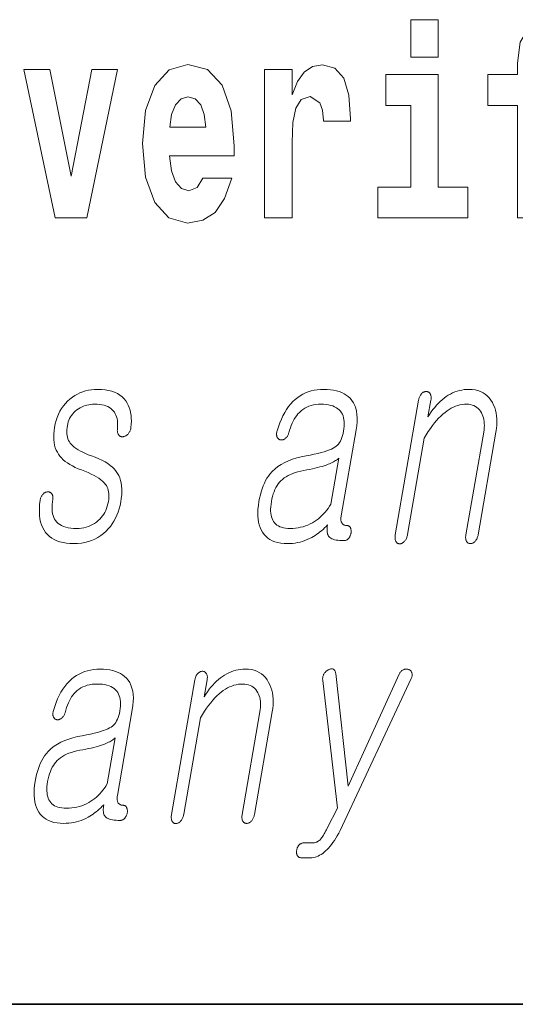
# Model space of a CAD drawing. Extents: x 0 to 420, y 0 to 297.
# Drawn here: x 367 to 370, y 10 to 16 of the extents above; entities that cross this region are included whole.
import ezdxf

# ---------------------------------------------------------------- set-up
doc = ezdxf.new("R2010")
doc.units = 0

msp = doc.modelspace()

# ---------------------------------------------------------------- linework, layer by layer
at = {"color": 7, "lineweight": 35}
for p in [(20, 10), (230, 10)]:
    msp.add_line(p, (410, 10), dxfattribs=at)
at = {"color": 7, "lineweight": 13}
for points in [[(369.2605, 15.6549), (369.2605, 15.4393), (369.4169, 15.4393), (369.4169, 15.6549)], [(369.7021, 15.1619), (369.8729, 15.1619), (369.8729, 14.5168), (370.0294, 14.5168), (370.0294, 15.1619), (370.2413, 15.1619), (370.2413, 15.3395), (370.0294, 15.3395), (370.0294, 15.3759), (370.036, 15.4219), (370.0571, 15.452), (370.0926, 15.4679), (370.1436, 15.4742), (370.2424, 15.4663), (370.2424, 15.647), (370.1259, 15.6549), (370.0127, 15.6422), (369.934, 15.6026), (369.8874, 15.5265), (369.8729, 15.406), (369.8729, 15.3395), (369.7021, 15.3395)], [(368.0656, 14.7451), (368.0323, 14.6912), (367.9846, 14.6722), (367.9424, 14.6849), (367.9091, 14.7229), (367.8847, 14.7863), (367.8736, 14.8735), (368.2453, 14.8735), (368.2464, 14.9305), (368.2286, 15.1318), (368.1765, 15.2792), (368.0933, 15.368), (367.9801, 15.3981), (367.8725, 15.3664), (367.7893, 15.2777), (367.736, 15.1334), (367.7183, 14.9432), (367.736, 14.7498), (367.7893, 14.6056), (367.8703, 14.5168), (367.9768, 14.4867), (368.0656, 14.5026), (368.1365, 14.5485), (368.1909, 14.6278), (368.232, 14.7451)], [(368.4195, 15.368), (368.4195, 14.5168), (368.5792, 14.5168), (368.5792, 14.9496), (368.5826, 15.0637), (368.5992, 15.1461), (368.6303, 15.1968), (368.6813, 15.2143), (368.7379, 15.1778), (368.7534, 15.135), (368.759, 15.0764), (368.759, 15.0716), (368.9132, 15.0716), (368.9132, 15.0859), (368.9032, 15.2222), (368.8744, 15.3189), (368.8245, 15.3759), (368.7523, 15.3965), (368.6946, 15.3854), (368.648, 15.3537), (368.6092, 15.2998), (368.5792, 15.2238), (368.5792, 15.368)], [(367.0381, 15.368), (367.2168, 14.5168), (367.3998, 14.5168), (367.5762, 15.368), (367.4287, 15.368), (367.31, 14.7562), (367.1868, 15.368)], [(369.5878, 14.6928), (369.4169, 14.6928), (369.4169, 15.3395), (369.1162, 15.3395), (369.1162, 15.1619), (369.2605, 15.1619), (369.2605, 14.6928), (369.0707, 14.6928), (369.0707, 14.5168), (369.5878, 14.5168)], [(368.0833, 15.0367), (367.8769, 15.0367), (367.8858, 15.1096), (367.9091, 15.1651), (367.9413, 15.2), (367.9801, 15.2127), (368.0212, 15.2), (368.0533, 15.1667), (368.0733, 15.1112)], [(367.4613, 13.5319), (367.4431, 13.5313), (367.4255, 13.5296), (367.4083, 13.5268), (367.3917, 13.5229), (367.3756, 13.5179), (367.36, 13.5117), (367.3449, 13.5045), (367.3303, 13.4961), (367.3163, 13.4866), (367.3027, 13.4759), (367.2891, 13.4637), (367.2766, 13.4505), (367.2651, 13.4364), (367.2547, 13.4215), (367.2453, 13.4056), (367.237, 13.3888), (367.2297, 13.3711), (367.2234, 13.3526), (367.2183, 13.3331), (367.2141, 13.3127), (367.2114, 13.2938), (367.2097, 13.2757), (367.2092, 13.2584), (367.2098, 13.2418), (367.2116, 13.2261), (367.2145, 13.2111), (367.2185, 13.1968), (367.2237, 13.1834), (367.23, 13.1707), (367.2374, 13.1588), (367.2452, 13.1481), (367.2542, 13.1378), (367.2643, 13.1279), (367.2756, 13.1183), (367.2881, 13.1091), (367.3018, 13.1003), (367.3167, 13.0918), (367.3327, 13.0837), (367.3499, 13.076), (367.3683, 13.0687), (367.3886, 13.0611), (367.4074, 13.0534), (367.4248, 13.0456), (367.4407, 13.0376), (367.4553, 13.0294), (367.4684, 13.0211), (367.48, 13.0126), (367.4902, 13.004), (367.499, 12.9952), (367.5063, 12.9863), (367.5115, 12.9789), (367.5159, 12.9709), (367.5195, 12.9623), (367.5224, 12.9532), (367.5244, 12.9435), (367.5257, 12.9333), (367.5262, 12.9225), (367.526, 12.9112), (367.5249, 12.8993), (367.5231, 12.8868), (367.5204, 12.8734), (367.517, 12.8606), (367.5128, 12.8483), (367.508, 12.8366), (367.5025, 12.8254), (367.4963, 12.8148), (367.4894, 12.8048), (367.4818, 12.7953), (367.4734, 12.7864), (367.4644, 12.778), (367.4542, 12.7694), (367.4435, 12.7618), (367.4324, 12.755), (367.4207, 12.7492), (367.4086, 12.7442), (367.396, 12.7401), (367.3829, 12.737), (367.3693, 12.7347), (367.3553, 12.7334), (367.3407, 12.7329), (367.3235, 12.7334), (367.3075, 12.7347), (367.2926, 12.737), (367.2789, 12.7401), (367.2663, 12.7442), (367.2548, 12.7492), (367.2444, 12.755), (367.2352, 12.7618), (367.2271, 12.7694), (367.2202, 12.778), (367.2145, 12.7868), (367.2098, 12.7963), (367.206, 12.8067), (367.2031, 12.8178), (367.201, 12.8297), (367.1998, 12.8424), (367.1995, 12.8558), (367.2001, 12.87), (367.2016, 12.885), (367.204, 12.9008), (367.2044, 12.905), (367.2045, 12.9091), (367.2045, 12.9129), (367.2041, 12.9165), (367.2036, 12.9198), (367.2028, 12.923), (367.2017, 12.9259), (367.2004, 12.9287), (367.1989, 12.9312), (367.1971, 12.9334), (367.1954, 12.9355), (367.1935, 12.9373), (367.1915, 12.9388), (367.1894, 12.9402), (367.1871, 12.9412), (367.1847, 12.942), (367.1822, 12.9426), (367.1795, 12.9429), (367.1767, 12.943), (367.1738, 12.9428), (367.1708, 12.9426), (367.168, 12.9423), (367.1652, 12.9416), (367.1625, 12.9408), (367.1599, 12.9397), (367.1573, 12.9383), (367.1548, 12.9367), (367.1524, 12.9348), (367.15, 12.9327), (367.1477, 12.9303), (367.1451, 12.9275), (367.1427, 12.9244), (367.1405, 12.9212), (367.1385, 12.9179), (367.1367, 12.9144), (367.1352, 12.9107), (367.1339, 12.9069), (367.1328, 12.903), (367.1319, 12.8989), (367.1313, 12.8946), (367.1284, 12.8709), (367.1269, 12.8484), (367.1267, 12.827), (367.1279, 12.8068), (367.1304, 12.7877), (367.1342, 12.7698), (367.1393, 12.753), (367.1458, 12.7374), (367.1537, 12.7229), (367.1628, 12.7096), (367.1733, 12.6975), (367.185, 12.6867), (367.198, 12.6771), (367.2123, 12.6688), (367.2278, 12.6618), (367.2446, 12.6561), (367.2627, 12.6516), (367.282, 12.6484), (367.3026, 12.6465), (367.3245, 12.6459), (367.3466, 12.6466), (367.3679, 12.6487), (367.3884, 12.6523), (367.4081, 12.6573), (367.427, 12.6638), (367.4451, 12.6716), (367.4624, 12.6809), (367.4789, 12.6916), (367.4947, 12.7038), (367.5096, 12.7174), (367.5225, 12.7305), (367.5344, 12.7445), (367.5453, 12.7593), (367.5552, 12.7748), (367.5642, 12.7912), (367.5721, 12.8084), (367.5792, 12.8264), (367.5852, 12.8452), (367.5903, 12.8648), (367.5944, 12.8853), (367.5975, 12.9056), (367.5995, 12.9251), (367.6004, 12.9437), (367.6002, 12.9614), (367.5989, 12.9781), (367.5965, 12.994), (367.5931, 13.009), (367.5885, 13.023), (367.5829, 13.0362), (367.5762, 13.0485), (367.5679, 13.0609), (367.558, 13.0729), (367.5468, 13.0843), (367.5339, 13.0952), (367.5196, 13.1056), (367.5038, 13.1154), (367.4865, 13.1247), (367.4677, 13.1335), (367.4474, 13.1418), (367.4255, 13.1495), (367.4078, 13.1564), (367.3913, 13.1634), (367.3761, 13.1704), (367.3621, 13.1776), (367.3493, 13.1849), (367.3378, 13.1922), (367.3275, 13.1997), (367.3185, 13.2072), (367.3107, 13.2148), (367.3041, 13.2226), (367.299, 13.2303), (367.2946, 13.2385), (367.2911, 13.2473), (367.2883, 13.2566), (367.2862, 13.2665), (367.2849, 13.2768), (367.2845, 13.2877), (367.2847, 13.2992), (367.2858, 13.3111), (367.2876, 13.3236), (367.2899, 13.3343), (367.2928, 13.3446), (367.2965, 13.3546), (367.3008, 13.3641), (367.3059, 13.3733), (367.3117, 13.3822), (367.3182, 13.3906), (367.3254, 13.3987), (367.3333, 13.4064), (367.3419, 13.4138), (367.3509, 13.42), (367.3602, 13.4255), (367.3697, 13.4304), (367.3795, 13.4346), (367.3896, 13.4382), (367.4, 13.4412), (367.4106, 13.4435), (367.4215, 13.4451), (367.4327, 13.4461), (367.4442, 13.4464), (367.4589, 13.446), (367.4728, 13.4448), (367.4858, 13.4429), (367.498, 13.4402), (367.5092, 13.4367), (367.5196, 13.4324), (367.5291, 13.4274), (367.5376, 13.4215), (367.5453, 13.4149), (367.5522, 13.4075), (367.5578, 13.4001), (367.5627, 13.3919), (367.5669, 13.3831), (367.5703, 13.3737), (367.5729, 13.3636), (367.5749, 13.3529), (367.576, 13.3415), (367.5764, 13.3294), (367.5761, 13.3167), (367.575, 13.3034), (367.5746, 13.2991), (367.5745, 13.2951), (367.5746, 13.2912), (367.575, 13.2875), (367.5756, 13.284), (367.5765, 13.2806), (367.5776, 13.2775), (367.5791, 13.2745), (367.5807, 13.2718), (367.5827, 13.2692), (367.5846, 13.2671), (367.5867, 13.2653), (367.5889, 13.2638), (367.5912, 13.2625), (367.5936, 13.2614), (367.5961, 13.2606), (367.5987, 13.2601), (367.6014, 13.2597), (367.6042, 13.2597), (367.6072, 13.2599), (367.6104, 13.2606), (367.6136, 13.2615), (367.6167, 13.2626), (367.6197, 13.2638), (367.6226, 13.2653), (367.6255, 13.267), (367.6282, 13.2688), (367.6309, 13.2708), (367.6335, 13.273), (367.636, 13.2754), (367.6387, 13.2786), (367.6412, 13.2819), (367.6434, 13.2853), (367.6454, 13.2888), (367.6472, 13.2925), (367.6488, 13.2963), (367.6501, 13.3002), (367.6512, 13.3043), (367.6521, 13.3084), (367.6527, 13.3127), (367.6544, 13.3313), (367.655, 13.3491), (367.6546, 13.3662), (367.6532, 13.3826), (367.6508, 13.3982), (367.6474, 13.4131), (367.6429, 13.4272), (367.6375, 13.4405), (367.631, 13.4532), (367.6235, 13.465), (367.6133, 13.4777), (367.6018, 13.4891), (367.589, 13.4991), (367.5748, 13.5078), (367.5592, 13.5152), (367.5423, 13.5212), (367.5241, 13.5259), (367.5045, 13.5292), (367.4836, 13.5312)], [(368.76, 13.5319), (368.7412, 13.5313), (368.723, 13.5296), (368.7052, 13.5267), (368.6881, 13.5227), (368.6714, 13.5175), (368.6554, 13.5112), (368.6399, 13.5037), (368.6249, 13.4951), (368.6105, 13.4853), (368.5966, 13.4744), (368.5831, 13.4617), (368.5702, 13.4478), (368.558, 13.4327), (368.5466, 13.4164), (368.5358, 13.399), (368.5258, 13.3804), (368.5164, 13.3606), (368.5078, 13.3396), (368.4998, 13.3174), (368.4926, 13.2941), (368.4913, 13.2895), (368.4902, 13.2851), (368.4895, 13.2809), (368.4891, 13.2769), (368.489, 13.2731), (368.4891, 13.2694), (368.4896, 13.266), (368.4904, 13.2627), (368.4915, 13.2596), (368.493, 13.2568), (368.4944, 13.2541), (368.4959, 13.2517), (368.4976, 13.2495), (368.4994, 13.2476), (368.5013, 13.2459), (368.5034, 13.2444), (368.5056, 13.2433), (368.5079, 13.2423), (368.5104, 13.2416), (368.513, 13.2412), (368.5159, 13.241), (368.5187, 13.2411), (368.5215, 13.2414), (368.5242, 13.242), (368.5269, 13.2428), (368.5295, 13.2438), (368.5321, 13.2451), (368.5347, 13.2467), (368.5371, 13.2485), (368.5396, 13.2505), (368.5424, 13.2528), (368.545, 13.2553), (368.5475, 13.2579), (368.5497, 13.2607), (368.5518, 13.2638), (368.5538, 13.267), (368.5555, 13.2703), (368.5571, 13.2739), (368.5585, 13.2777), (368.5598, 13.2816), (368.5638, 13.2968), (368.5683, 13.3112), (368.5732, 13.3249), (368.5786, 13.3378), (368.5844, 13.35), (368.5907, 13.3615), (368.5974, 13.3722), (368.6045, 13.3821), (368.612, 13.3913), (368.6201, 13.3998), (368.6297, 13.4086), (368.64, 13.4165), (368.6508, 13.4235), (368.6623, 13.4296), (368.6744, 13.4347), (368.6871, 13.4389), (368.7004, 13.4422), (368.7144, 13.4445), (368.7289, 13.4459), (368.744, 13.4464), (368.7595, 13.446), (368.774, 13.4448), (368.7876, 13.4428), (368.8002, 13.4399), (368.8119, 13.4363), (368.8226, 13.4318), (368.8325, 13.4266), (368.8414, 13.4205), (368.8493, 13.4137), (368.8563, 13.406), (368.8621, 13.3978), (368.8669, 13.3889), (368.8708, 13.3793), (368.8739, 13.3689), (368.8761, 13.3578), (368.8774, 13.3459), (368.8778, 13.3333), (368.8774, 13.3199), (368.8761, 13.3058), (368.8738, 13.291), (368.8713, 13.278), (368.8681, 13.2659), (368.8645, 13.2546), (368.8603, 13.2442), (368.8556, 13.2346), (368.8503, 13.2259), (368.8445, 13.2179), (368.8381, 13.2109), (368.8313, 13.2046), (368.8239, 13.1992), (368.815, 13.194), (368.8045, 13.1888), (368.7922, 13.1837), (368.7783, 13.1786), (368.7626, 13.1736), (368.7452, 13.1687), (368.7261, 13.1638), (368.7052, 13.159), (368.6827, 13.1542), (368.6584, 13.1495), (368.6309, 13.1443), (368.6048, 13.1379), (368.5803, 13.1303), (368.5572, 13.1216), (368.5357, 13.1118), (368.5156, 13.1008), (368.4971, 13.0887), (368.4801, 13.0754), (368.4646, 13.0609), (368.4506, 13.0454), (368.4418, 13.0337), (368.4337, 13.0211), (368.426, 13.0076), (368.4189, 12.9931), (368.4124, 12.9777), (368.4064, 12.9614), (368.4009, 12.9442), (368.396, 12.926), (368.3916, 12.9069), (368.3878, 12.8868), (368.3845, 12.8646), (368.3823, 12.8435), (368.3814, 12.8233), (368.3817, 12.8042), (368.3831, 12.7862), (368.3858, 12.7691), (368.3896, 12.7531), (368.3947, 12.7381), (368.401, 12.7241), (368.4084, 12.7112), (368.4172, 12.6988), (368.4272, 12.6877), (368.4385, 12.6779), (368.451, 12.6694), (368.4647, 12.6622), (368.4796, 12.6563), (368.4958, 12.6518), (368.5132, 12.6485), (368.5318, 12.6465), (368.5516, 12.6459), (368.5665, 12.6462), (368.5812, 12.6473), (368.5958, 12.6491), (368.6101, 12.6516), (368.6242, 12.6548), (368.6381, 12.6587), (368.6519, 12.6634), (368.6654, 12.6688), (368.6788, 12.6748), (368.6919, 12.6816), (368.7014, 12.6871), (368.7108, 12.6929), (368.72, 12.6992), (368.7292, 12.7058), (368.7382, 12.7127), (368.7471, 12.7201), (368.7559, 12.7278), (368.7646, 12.7358), (368.7732, 12.7443), (368.7816, 12.7531), (368.7802, 12.7438), (368.7793, 12.735), (368.7789, 12.7267), (368.779, 12.7191), (368.7796, 12.7119), (368.7807, 12.7054), (368.7823, 12.6994), (368.7844, 12.6939), (368.787, 12.6891), (368.7902, 12.6847), (368.7949, 12.6806), (368.8004, 12.6769), (368.8068, 12.6736), (368.8141, 12.6708), (368.8223, 12.6684), (368.8313, 12.6665), (368.8412, 12.6649), (368.852, 12.6638), (368.8636, 12.6632), (368.8762, 12.663), (368.8793, 12.6631), (368.8824, 12.6635), (368.8853, 12.6642), (368.8882, 12.6652), (368.891, 12.6665), (368.8937, 12.668), (368.8963, 12.6698), (368.8988, 12.6719), (368.9012, 12.6743), (368.9036, 12.677), (368.9055, 12.6795), (368.9073, 12.6821), (368.909, 12.6848), (368.9105, 12.6877), (368.9119, 12.6906), (368.9131, 12.6936), (368.9142, 12.6967), (368.9152, 12.6998), (368.916, 12.7031), (368.9167, 12.7065), (368.917, 12.7102), (368.9172, 12.7137), (368.9172, 12.7171), (368.9171, 12.7204), (368.9168, 12.7236), (368.9164, 12.7266), (368.9157, 12.7296), (368.915, 12.7324), (368.9141, 12.735), (368.913, 12.7376), (368.9115, 12.7399), (368.9099, 12.7421), (368.9082, 12.7439), (368.9064, 12.7455), (368.9044, 12.7469), (368.9023, 12.748), (368.9, 12.7489), (368.8976, 12.7495), (368.8951, 12.7499), (368.8924, 12.75), (368.8884, 12.7502), (368.8847, 12.7506), (368.8812, 12.7514), (368.8779, 12.7525), (368.8749, 12.7539), (368.8721, 12.7556), (368.8696, 12.7576), (368.8672, 12.76), (368.8651, 12.7626), (368.8633, 12.7656), (368.8619, 12.7685), (368.8607, 12.7717), (368.8597, 12.7751), (368.859, 12.7787), (368.8586, 12.7827), (368.8584, 12.7868), (368.8585, 12.7912), (368.8588, 12.7959), (368.8593, 12.8008), (368.8601, 12.806), (368.9456, 13.2987), (368.9492, 13.3226), (368.9511, 13.3453), (368.9515, 13.3667), (368.9504, 13.3868), (368.9478, 13.4056), (368.9435, 13.4231), (368.9378, 13.4394), (368.9305, 13.4544), (368.9217, 13.4681), (368.9113, 13.4806), (368.901, 13.4903), (368.8896, 13.4991), (368.8771, 13.5068), (368.8636, 13.5134), (368.849, 13.5191), (368.8333, 13.5237), (368.8166, 13.5273), (368.7988, 13.5298), (368.7799, 13.5314)], [(369.3049, 13.4697), (369.1707, 12.6972), (369.17, 12.6923), (369.1695, 12.6877), (369.1692, 12.6832), (369.1692, 12.679), (369.1694, 12.675), (369.1699, 12.6712), (369.1706, 12.6677), (369.1716, 12.6643), (369.1728, 12.6612), (369.1742, 12.6583), (369.1758, 12.6557), (369.1776, 12.6533), (369.1795, 12.6512), (369.1815, 12.6494), (369.1837, 12.6478), (369.1861, 12.6466), (369.1885, 12.6456), (369.1911, 12.6449), (369.1939, 12.6445), (369.1968, 12.6443), (369.1995, 12.6447), (369.2023, 12.6454), (369.205, 12.6462), (369.2076, 12.6473), (369.2103, 12.6486), (369.2129, 12.6501), (369.2155, 12.6518), (369.218, 12.6538), (369.2206, 12.6559), (369.2231, 12.6583), (369.2258, 12.6615), (369.2283, 12.6649), (369.2306, 12.6685), (369.2327, 12.6722), (369.2347, 12.6762), (369.2364, 12.6803), (369.238, 12.6846), (369.2393, 12.6891), (369.2405, 12.6938), (369.2414, 12.6987), (369.3375, 13.2521), (369.349, 13.2715), (369.3605, 13.2898), (369.3722, 13.3072), (369.3839, 13.3235), (369.3958, 13.3388), (369.4077, 13.353), (369.4197, 13.3662), (369.4318, 13.3784), (369.444, 13.3896), (369.4564, 13.3998), (369.4682, 13.4086), (369.4803, 13.4165), (369.4924, 13.4235), (369.5046, 13.4296), (369.517, 13.4347), (369.5294, 13.4389), (369.542, 13.4422), (369.5547, 13.4445), (369.5674, 13.4459), (369.5803, 13.4464), (369.5918, 13.4459), (369.6027, 13.4444), (369.6129, 13.4419), (369.6224, 13.4384), (369.6313, 13.434), (369.6396, 13.4285), (369.6471, 13.422), (369.6541, 13.4146), (369.6604, 13.4061), (369.666, 13.3967), (369.6705, 13.3877), (369.6743, 13.3783), (369.6773, 13.3684), (369.6797, 13.3581), (369.6813, 13.3473), (369.6822, 13.336), (369.6824, 13.3243), (369.6819, 13.3121), (369.6806, 13.2994), (369.6786, 13.2863), (369.5764, 12.6972), (369.5757, 12.6926), (369.5752, 12.6882), (369.575, 12.6839), (369.575, 12.6798), (369.5752, 12.6758), (369.5757, 12.672), (369.5764, 12.6683), (369.5773, 12.6648), (369.5785, 12.6615), (369.5798, 12.6583), (369.5815, 12.6559), (369.5833, 12.6538), (369.5853, 12.652), (369.5874, 12.6504), (369.5896, 12.649), (369.5919, 12.6479), (369.5944, 12.647), (369.597, 12.6464), (369.5998, 12.646), (369.6027, 12.6459), (369.6054, 12.646), (369.6081, 12.6464), (369.6107, 12.647), (369.6134, 12.6479), (369.616, 12.649), (369.6186, 12.6504), (369.6212, 12.652), (369.6237, 12.6538), (369.6262, 12.6559), (369.6287, 12.6583), (369.6314, 12.6615), (369.6339, 12.6648), (369.6362, 12.6683), (369.6384, 12.672), (369.6403, 12.6758), (369.642, 12.6798), (369.6435, 12.6839), (369.6448, 12.6882), (369.6459, 12.6926), (369.6468, 12.6972), (369.7491, 13.2863), (369.7521, 13.3062), (369.7539, 13.3254), (369.7546, 13.344), (369.7542, 13.3619), (369.7527, 13.3792), (369.7501, 13.3958), (369.7464, 13.4117), (369.7416, 13.4271), (369.7356, 13.4417), (369.7285, 13.4557), (369.7198, 13.4702), (369.71, 13.4831), (369.6992, 13.4946), (369.6874, 13.5045), (369.6746, 13.5128), (369.6607, 13.5197), (369.6458, 13.525), (369.63, 13.5288), (369.6131, 13.5311), (369.5952, 13.5319), (369.581, 13.5315), (369.567, 13.5302), (369.5532, 13.5281), (369.5396, 13.5252), (369.5263, 13.5214), (369.5132, 13.5168), (369.5003, 13.5113), (369.4876, 13.505), (369.4752, 13.4979), (369.4629, 13.4899), (369.4514, 13.4815), (369.4401, 13.4723), (369.4291, 13.4625), (369.4183, 13.4519), (369.4077, 13.4406), (369.3974, 13.4285), (369.3874, 13.4158), (369.3775, 13.4024), (369.3679, 13.3882), (369.3586, 13.3733), (369.3753, 13.4697), (369.376, 13.4743), (369.3764, 13.4787), (369.3766, 13.4829), (369.3765, 13.4869), (369.3761, 13.4907), (369.3755, 13.4943), (369.3746, 13.4978), (369.3735, 13.501), (369.3721, 13.5041), (369.3704, 13.507), (369.3688, 13.5094), (369.367, 13.5115), (369.3651, 13.5134), (369.3631, 13.515), (369.361, 13.5163), (369.3587, 13.5175), (369.3564, 13.5183), (369.3539, 13.519), (369.3514, 13.5193), (369.3487, 13.5195), (369.3458, 13.5193), (369.3429, 13.519), (369.3401, 13.5183), (369.3373, 13.5175), (369.3345, 13.5163), (369.3318, 13.515), (369.3292, 13.5134), (369.3266, 13.5115), (369.3241, 13.5094), (369.3216, 13.507), (369.3191, 13.5041), (369.3168, 13.501), (369.3148, 13.4978), (369.3128, 13.4943), (369.3111, 13.4907), (369.3095, 13.4869), (369.3081, 13.4829), (369.3068, 13.4787), (369.3058, 13.4743)], [(368.8012, 12.8728), (368.7936, 12.8604), (368.7856, 12.8484), (368.7772, 12.8371), (368.7684, 12.8263), (368.7593, 12.8161), (368.7498, 12.8064), (368.7399, 12.7973), (368.7296, 12.7888), (368.7189, 12.7808), (368.7078, 12.7733), (368.6951, 12.7657), (368.6821, 12.7588), (368.6688, 12.7527), (368.6552, 12.7475), (368.6412, 12.743), (368.627, 12.7394), (368.6124, 12.7366), (368.5975, 12.7345), (368.5823, 12.7333), (368.5667, 12.7329), (368.5533, 12.7333), (368.5408, 12.7345), (368.5291, 12.7366), (368.5182, 12.7394), (368.5083, 12.743), (368.4992, 12.7475), (368.491, 12.7527), (368.4836, 12.7588), (368.4771, 12.7657), (368.4715, 12.7733), (368.4668, 12.7812), (368.4629, 12.7898), (368.4598, 12.7992), (368.4574, 12.8094), (368.4558, 12.8204), (368.455, 12.8321), (368.4549, 12.8446), (368.4556, 12.8579), (368.4571, 12.872), (368.4594, 12.8868), (368.4624, 12.9023), (368.466, 12.917), (368.4701, 12.9309), (368.4748, 12.944), (368.48, 12.9564), (368.4857, 12.9679), (368.4921, 12.9788), (368.4989, 12.9888), (368.5063, 12.998), (368.5143, 13.0065), (368.5233, 13.0149), (368.5332, 13.0228), (368.544, 13.0301), (368.5557, 13.0368), (368.5683, 13.043), (368.5818, 13.0487), (368.5963, 13.0537), (368.6116, 13.0582), (368.6278, 13.0622), (368.645, 13.0656), (368.6622, 13.0687), (368.6787, 13.072), (368.6945, 13.0753), (368.7096, 13.0787), (368.724, 13.0823), (368.7377, 13.0859), (368.7506, 13.0896), (368.7629, 13.0934), (368.7744, 13.0973), (368.7852, 13.1013), (368.7935, 13.1048), (368.8014, 13.1082), (368.8088, 13.1117), (368.8157, 13.1152), (368.8221, 13.1188), (368.828, 13.1224), (368.8335, 13.126), (368.8385, 13.1297), (368.8431, 13.1334), (368.8471, 13.1371)], [(367.475, 11.925), (367.4562, 11.9244), (367.4379, 11.9227), (367.4202, 11.9198), (367.4031, 11.9158), (367.3864, 11.9106), (367.3704, 11.9043), (367.3549, 11.8968), (367.3399, 11.8882), (367.3255, 11.8784), (367.3116, 11.8675), (367.2981, 11.8548), (367.2852, 11.8409), (367.273, 11.8258), (367.2616, 11.8096), (367.2508, 11.7921), (367.2408, 11.7735), (367.2314, 11.7537), (367.2228, 11.7327), (367.2148, 11.7105), (367.2076, 11.6872), (367.2063, 11.6826), (367.2052, 11.6782), (367.2045, 11.674), (367.2041, 11.67), (367.2039, 11.6662), (367.2041, 11.6626), (367.2046, 11.6591), (367.2054, 11.6559), (367.2065, 11.6528), (367.2079, 11.6499), (367.2094, 11.6472), (367.2109, 11.6448), (367.2125, 11.6426), (367.2144, 11.6407), (367.2163, 11.639), (367.2184, 11.6376), (367.2206, 11.6364), (367.2229, 11.6355), (367.2253, 11.6348), (367.228, 11.6343), (367.2308, 11.6342), (367.2337, 11.6342), (367.2365, 11.6345), (367.2392, 11.6351), (367.2419, 11.6359), (367.2445, 11.637), (367.2471, 11.6383), (367.2496, 11.6398), (367.2521, 11.6416), (367.2546, 11.6437), (367.2574, 11.6459), (367.26, 11.6484), (367.2625, 11.651), (367.2647, 11.6539), (367.2668, 11.6569), (367.2687, 11.6601), (367.2705, 11.6635), (367.2721, 11.6671), (367.2735, 11.6708), (367.2747, 11.6748), (367.2788, 11.6899), (367.2833, 11.7044), (367.2882, 11.718), (367.2936, 11.731), (367.2994, 11.7432), (367.3057, 11.7546), (367.3123, 11.7653), (367.3195, 11.7752), (367.327, 11.7844), (367.335, 11.7929), (367.3447, 11.8018), (367.3549, 11.8097), (367.3658, 11.8167), (367.3773, 11.8227), (367.3894, 11.8279), (367.4021, 11.8321), (367.4154, 11.8353), (367.4294, 11.8377), (367.4439, 11.8391), (367.459, 11.8395), (367.4745, 11.8391), (367.489, 11.8379), (367.5026, 11.8359), (367.5152, 11.8331), (367.5269, 11.8294), (367.5376, 11.825), (367.5475, 11.8197), (367.5564, 11.8137), (367.5643, 11.8068), (367.5713, 11.7991), (367.577, 11.791), (367.5819, 11.7821), (367.5858, 11.7724), (367.5889, 11.7621), (367.5911, 11.7509), (367.5924, 11.7391), (367.5928, 11.7264), (367.5924, 11.7131), (367.5911, 11.699), (367.5888, 11.6841), (367.5863, 11.6711), (367.5831, 11.659), (367.5795, 11.6478), (367.5753, 11.6373), (367.5706, 11.6277), (367.5653, 11.619), (367.5594, 11.6111), (367.5531, 11.604), (367.5463, 11.5978), (367.5388, 11.5924), (367.53, 11.5871), (367.5195, 11.5819), (367.5072, 11.5768), (367.4933, 11.5717), (367.4776, 11.5667), (367.4601, 11.5618), (367.441, 11.5569), (367.4202, 11.5521), (367.3976, 11.5473), (367.3734, 11.5426), (367.3458, 11.5374), (367.3198, 11.531), (367.2952, 11.5235), (367.2722, 11.5148), (367.2507, 11.5049), (367.2306, 11.494), (367.2121, 11.4818), (367.1951, 11.4685), (367.1796, 11.4541), (367.1656, 11.4385), (367.1568, 11.4268), (367.1487, 11.4142), (367.141, 11.4007), (367.1339, 11.3863), (367.1274, 11.3709), (367.1214, 11.3546), (367.1159, 11.3373), (367.111, 11.3191), (367.1066, 11.3), (367.1028, 11.2799), (367.0995, 11.2578), (367.0973, 11.2366), (367.0964, 11.2165), (367.0966, 11.1974), (367.0981, 11.1793), (367.1008, 11.1622), (367.1046, 11.1462), (367.1097, 11.1312), (367.116, 11.1172), (367.1234, 11.1043), (367.1322, 11.0919), (367.1422, 11.0808), (367.1535, 11.071), (367.166, 11.0625), (367.1797, 11.0553), (367.1946, 11.0495), (367.2108, 11.0449), (367.2281, 11.0416), (367.2468, 11.0397), (367.2666, 11.039), (367.2815, 11.0394), (367.2962, 11.0404), (367.3107, 11.0422), (367.3251, 11.0447), (367.3392, 11.048), (367.3531, 11.0519), (367.3669, 11.0565), (367.3804, 11.0619), (367.3937, 11.068), (367.4069, 11.0748), (367.4164, 11.0802), (367.4258, 11.0861), (367.435, 11.0923), (367.4442, 11.0989), (367.4532, 11.1059), (367.4621, 11.1132), (367.4709, 11.1209), (367.4796, 11.129), (367.4882, 11.1374), (367.4966, 11.1463), (367.4952, 11.1369), (367.4943, 11.1281), (367.4938, 11.1199), (367.494, 11.1122), (367.4946, 11.1051), (367.4957, 11.0985), (367.4973, 11.0925), (367.4994, 11.0871), (367.502, 11.0822), (367.5052, 11.0779), (367.5099, 11.0737), (367.5154, 11.07), (367.5218, 11.0668), (367.5291, 11.0639), (367.5373, 11.0616), (367.5463, 11.0596), (367.5562, 11.0581), (367.567, 11.057), (367.5786, 11.0563), (367.5912, 11.0561), (367.5943, 11.0563), (367.5974, 11.0567), (367.6003, 11.0574), (367.6032, 11.0583), (367.606, 11.0596), (367.6087, 11.0611), (367.6113, 11.063), (367.6138, 11.0651), (367.6162, 11.0674), (367.6186, 11.0701), (367.6205, 11.0726), (367.6223, 11.0753), (367.624, 11.078), (367.6255, 11.0808), (367.6269, 11.0837), (367.6281, 11.0867), (367.6292, 11.0898), (367.6302, 11.093), (367.631, 11.0963), (367.6317, 11.0996), (367.632, 11.1033), (367.6322, 11.1068), (367.6322, 11.1103), (367.6321, 11.1136), (367.6318, 11.1167), (367.6313, 11.1198), (367.6307, 11.1227), (367.63, 11.1255), (367.6291, 11.1282), (367.628, 11.1307), (367.6265, 11.1331), (367.6249, 11.1352), (367.6232, 11.1371), (367.6213, 11.1387), (367.6194, 11.14), (367.6172, 11.1412), (367.615, 11.142), (367.6126, 11.1427), (367.6101, 11.143), (367.6074, 11.1432), (367.6034, 11.1433), (367.5997, 11.1438), (367.5962, 11.1446), (367.5929, 11.1456), (367.5899, 11.147), (367.5871, 11.1488), (367.5845, 11.1508), (367.5822, 11.1531), (367.5801, 11.1557), (367.5783, 11.1587), (367.5768, 11.1616), (367.5757, 11.1648), (367.5747, 11.1682), (367.574, 11.1719), (367.5736, 11.1758), (367.5734, 11.18), (367.5735, 11.1844), (367.5737, 11.189), (367.5743, 11.194), (367.5751, 11.1991), (367.6606, 11.6919), (367.6641, 11.7158), (367.6661, 11.7384), (367.6665, 11.7598), (367.6654, 11.7799), (367.6627, 11.7987), (367.6585, 11.8163), (367.6528, 11.8326), (367.6455, 11.8476), (367.6367, 11.8613), (367.6263, 11.8737), (367.616, 11.8835), (367.6046, 11.8922), (367.5921, 11.8999), (367.5786, 11.9066), (367.564, 11.9122), (367.5483, 11.9168), (367.5316, 11.9204), (367.5138, 11.923), (367.4949, 11.9245)], [(368.0198, 11.8628), (367.8857, 11.0903), (367.8849, 11.0854), (367.8845, 11.0808), (367.8842, 11.0764), (367.8842, 11.0722), (367.8844, 11.0682), (367.8849, 11.0644), (367.8856, 11.0608), (367.8865, 11.0575), (367.8878, 11.0544), (367.8892, 11.0514), (367.8908, 11.0488), (367.8926, 11.0464), (367.8945, 11.0443), (367.8965, 11.0425), (367.8987, 11.041), (367.9011, 11.0397), (367.9035, 11.0387), (367.9061, 11.038), (367.9089, 11.0376), (367.9117, 11.0375), (367.9145, 11.0379), (367.9172, 11.0385), (367.92, 11.0394), (367.9226, 11.0404), (367.9253, 11.0417), (367.9279, 11.0432), (367.9305, 11.045), (367.933, 11.0469), (367.9355, 11.0491), (367.938, 11.0514), (367.9407, 11.0547), (367.9433, 11.058), (367.9456, 11.0616), (367.9477, 11.0654), (367.9497, 11.0693), (367.9514, 11.0735), (367.9529, 11.0778), (367.9543, 11.0823), (367.9554, 11.087), (367.9564, 11.0919), (368.0525, 11.6452), (368.064, 11.6646), (368.0755, 11.683), (368.0872, 11.7003), (368.0989, 11.7166), (368.1107, 11.7319), (368.1227, 11.7461), (368.1347, 11.7594), (368.1468, 11.7716), (368.159, 11.7827), (368.1713, 11.7929), (368.1832, 11.8018), (368.1953, 11.8097), (368.2074, 11.8167), (368.2196, 11.8227), (368.2319, 11.8279), (368.2444, 11.8321), (368.257, 11.8353), (368.2697, 11.8377), (368.2824, 11.8391), (368.2953, 11.8395), (368.3068, 11.839), (368.3177, 11.8375), (368.3279, 11.8351), (368.3374, 11.8316), (368.3463, 11.8271), (368.3546, 11.8216), (368.3621, 11.8152), (368.3691, 11.8077), (368.3754, 11.7992), (368.381, 11.7898), (368.3855, 11.7809), (368.3893, 11.7714), (368.3923, 11.7616), (368.3947, 11.7512), (368.3963, 11.7404), (368.3972, 11.7292), (368.3974, 11.7174), (368.3969, 11.7052), (368.3956, 11.6926), (368.3936, 11.6794), (368.2914, 11.0903), (368.2906, 11.0857), (368.2902, 11.0813), (368.29, 11.077), (368.2899, 11.0729), (368.2902, 11.0689), (368.2906, 11.0651), (368.2914, 11.0615), (368.2923, 11.058), (368.2935, 11.0546), (368.2948, 11.0514), (368.2965, 11.0491), (368.2983, 11.047), (368.3003, 11.0451), (368.3024, 11.0435), (368.3046, 11.0421), (368.3069, 11.041), (368.3094, 11.0401), (368.312, 11.0395), (368.3148, 11.0391), (368.3177, 11.039), (368.3204, 11.0391), (368.3231, 11.0395), (368.3257, 11.0401), (368.3284, 11.041), (368.331, 11.0421), (368.3336, 11.0435), (368.3362, 11.0451), (368.3387, 11.047), (368.3412, 11.0491), (368.3437, 11.0514), (368.3464, 11.0546), (368.3489, 11.058), (368.3512, 11.0615), (368.3533, 11.0651), (368.3553, 11.0689), (368.357, 11.0729), (368.3585, 11.077), (368.3598, 11.0813), (368.3609, 11.0857), (368.3618, 11.0903), (368.4641, 11.6794), (368.467, 11.6993), (368.4689, 11.7185), (368.4696, 11.7371), (368.4692, 11.755), (368.4677, 11.7723), (368.4651, 11.7889), (368.4614, 11.8049), (368.4565, 11.8202), (368.4506, 11.8349), (368.4435, 11.8489), (368.4348, 11.8633), (368.425, 11.8763), (368.4142, 11.8877), (368.4023, 11.8976), (368.3895, 11.906), (368.3757, 11.9128), (368.3608, 11.9182), (368.345, 11.922), (368.3281, 11.9243), (368.3102, 11.925), (368.296, 11.9246), (368.282, 11.9233), (368.2682, 11.9212), (368.2546, 11.9183), (368.2413, 11.9145), (368.2282, 11.9099), (368.2153, 11.9045), (368.2026, 11.8982), (368.1901, 11.891), (368.1779, 11.8831), (368.1664, 11.8746), (368.1551, 11.8655), (368.1441, 11.8556), (368.1333, 11.845), (368.1227, 11.8337), (368.1124, 11.8217), (368.1024, 11.809), (368.0925, 11.7955), (368.0829, 11.7813), (368.0735, 11.7665), (368.0903, 11.8628), (368.091, 11.8674), (368.0914, 11.8718), (368.0916, 11.876), (368.0915, 11.88), (368.0911, 11.8838), (368.0905, 11.8875), (368.0896, 11.8909), (368.0885, 11.8942), (368.0871, 11.8973), (368.0854, 11.9002), (368.0837, 11.9025), (368.082, 11.9046), (368.0801, 11.9065), (368.0781, 11.9081), (368.076, 11.9095), (368.0737, 11.9106), (368.0714, 11.9115), (368.0689, 11.9121), (368.0664, 11.9125), (368.0637, 11.9126), (368.0608, 11.9125), (368.0579, 11.9121), (368.0551, 11.9115), (368.0523, 11.9106), (368.0495, 11.9095), (368.0468, 11.9081), (368.0442, 11.9065), (368.0416, 11.9046), (368.0391, 11.9025), (368.0366, 11.9002), (368.0341, 11.8973), (368.0318, 11.8942), (368.0297, 11.8909), (368.0278, 11.8875), (368.0261, 11.8838), (368.0245, 11.88), (368.0231, 11.876), (368.0218, 11.8718), (368.0208, 11.8674)], [(368.7545, 11.8597), (368.8395, 11.1261), (368.7798, 11.011), (368.7751, 11.002), (368.7706, 10.9936), (368.7662, 10.9857), (368.762, 10.9785), (368.7579, 10.9718), (368.7541, 10.9657), (368.7504, 10.9602), (368.7469, 10.9553), (368.7435, 10.951), (368.7404, 10.9473), (368.7366, 10.9435), (368.7328, 10.94), (368.7288, 10.937), (368.7246, 10.9344), (368.7204, 10.9321), (368.716, 10.9303), (368.7115, 10.9289), (368.7068, 10.9279), (368.702, 10.9273), (368.6971, 10.9271), (368.6459, 10.9271), (368.6426, 10.927), (368.6393, 10.9266), (368.6362, 10.926), (368.6332, 10.9251), (368.6303, 10.924), (368.6276, 10.9226), (368.6249, 10.921), (368.6224, 10.9191), (368.6199, 10.917), (368.6176, 10.9147), (368.6157, 10.9121), (368.6139, 10.9095), (368.6122, 10.9068), (368.6107, 10.904), (368.6093, 10.9011), (368.6081, 10.8981), (368.607, 10.895), (368.606, 10.8918), (368.6052, 10.8885), (368.6046, 10.8851), (368.6041, 10.8818), (368.6037, 10.8785), (368.6036, 10.8753), (368.6036, 10.8722), (368.6038, 10.8692), (368.6042, 10.8663), (368.6047, 10.8635), (368.6054, 10.8608), (368.6063, 10.8581), (368.6074, 10.8556), (368.6088, 10.8529), (368.6105, 10.8506), (368.6123, 10.8485), (368.6144, 10.8466), (368.6166, 10.8451), (368.6191, 10.8438), (368.6218, 10.8429), (368.6247, 10.8422), (368.6278, 10.8417), (368.6311, 10.8416), (368.6822, 10.8416), (368.6915, 10.842), (368.7007, 10.8432), (368.7098, 10.8451), (368.7188, 10.8478), (368.7277, 10.8513), (368.7365, 10.8556), (368.7452, 10.8606), (368.7538, 10.8665), (368.7623, 10.8731), (368.7708, 10.8805), (368.7794, 10.8886), (368.7879, 10.8976), (368.7964, 10.9074), (368.8047, 10.918), (368.8131, 10.9294), (368.8214, 10.9416), (368.8296, 10.9547), (368.8377, 10.9685), (368.8458, 10.9831), (368.8538, 10.9986), (369.262, 11.8706), (369.2637, 11.8743), (369.265, 11.878), (369.2661, 11.8815), (369.2669, 11.885), (369.2674, 11.8885), (369.2676, 11.8919), (369.2675, 11.8952), (369.2672, 11.8985), (369.2666, 11.9017), (369.2657, 11.9048), (369.2645, 11.9075), (369.2631, 11.91), (369.2616, 11.9124), (369.2599, 11.9145), (369.2581, 11.9165), (369.256, 11.9182), (369.2538, 11.9198), (369.2514, 11.9212), (369.2489, 11.9224), (369.2462, 11.9235), (369.2434, 11.9243), (369.2406, 11.9249), (369.2379, 11.9253), (369.2351, 11.9255), (369.2323, 11.9254), (369.2296, 11.9251), (369.2268, 11.9247), (369.2241, 11.924), (369.2214, 11.923), (369.2186, 11.9219), (369.2153, 11.9205), (369.2122, 11.9189), (369.2093, 11.9169), (369.2065, 11.9147), (369.2039, 11.9122), (369.2015, 11.9094), (369.1992, 11.9064), (369.1972, 11.903), (369.1953, 11.8994), (369.1936, 11.8955), (368.9001, 11.252), (368.8286, 11.9002), (368.828, 11.904), (368.8272, 11.9076), (368.8263, 11.9109), (368.8251, 11.9138), (368.8237, 11.9165), (368.8221, 11.9188), (368.8203, 11.9208), (368.8182, 11.9225), (368.816, 11.9239), (368.8135, 11.925), (368.8109, 11.9258), (368.8083, 11.9263), (368.8056, 11.9266), (368.8029, 11.9265), (368.8001, 11.9262), (368.7973, 11.9256), (368.7944, 11.9247), (368.7914, 11.9235), (368.7885, 11.9221), (368.7855, 11.9204), (368.7825, 11.9187), (368.7797, 11.9169), (368.777, 11.915), (368.7744, 11.9129), (368.7719, 11.9106), (368.7694, 11.9082), (368.7672, 11.9057), (368.765, 11.903), (368.7629, 11.9001), (368.761, 11.897), (368.7591, 11.8936), (368.7576, 11.8901), (368.7563, 11.8865), (368.7552, 11.8829), (368.7545, 11.8792), (368.7539, 11.8754), (368.7537, 11.8716), (368.7537, 11.8677), (368.754, 11.8637)], [(367.5162, 11.266), (367.5086, 11.2535), (367.5006, 11.2416), (367.4922, 11.2302), (367.4834, 11.2194), (367.4743, 11.2092), (367.4648, 11.1996), (367.4548, 11.1904), (367.4445, 11.1819), (367.4339, 11.1739), (367.4228, 11.1665), (367.4101, 11.1588), (367.3971, 11.1519), (367.3838, 11.1459), (367.3702, 11.1406), (367.3562, 11.1362), (367.3419, 11.1325), (367.3274, 11.1297), (367.3125, 11.1277), (367.2973, 11.1265), (367.2817, 11.1261), (367.2683, 11.1265), (367.2557, 11.1277), (367.244, 11.1297), (367.2332, 11.1325), (367.2233, 11.1362), (367.2142, 11.1406), (367.206, 11.1459), (367.1986, 11.1519), (367.1921, 11.1588), (367.1865, 11.1665), (367.1818, 11.1743), (367.1779, 11.183), (367.1747, 11.1924), (367.1724, 11.2025), (367.1708, 11.2135), (367.17, 11.2252), (367.1699, 11.2377), (367.1706, 11.251), (367.1721, 11.2651), (367.1744, 11.2799), (367.1774, 11.2954), (367.181, 11.3101), (367.1851, 11.324), (367.1898, 11.3371), (367.195, 11.3495), (367.2007, 11.3611), (367.2071, 11.3719), (367.2139, 11.3819), (367.2213, 11.3912), (367.2292, 11.3996), (367.2383, 11.4081), (367.2482, 11.4159), (367.259, 11.4232), (367.2707, 11.43), (367.2833, 11.4362), (367.2968, 11.4418), (367.3113, 11.4469), (367.3266, 11.4514), (367.3428, 11.4553), (367.36, 11.4587), (367.3772, 11.4619), (367.3937, 11.4651), (367.4095, 11.4684), (367.4246, 11.4719), (367.439, 11.4754), (367.4526, 11.479), (367.4656, 11.4827), (367.4779, 11.4866), (367.4894, 11.4905), (367.5002, 11.4945), (367.5085, 11.4979), (367.5164, 11.5014), (367.5237, 11.5049), (367.5306, 11.5084), (367.5371, 11.5119), (367.543, 11.5155), (367.5485, 11.5192), (367.5535, 11.5228), (367.558, 11.5265), (367.5621, 11.5302)]]:
    msp.add_lwpolyline(points, close=True, dxfattribs=at)

doc.saveas('drawing.dxf')
